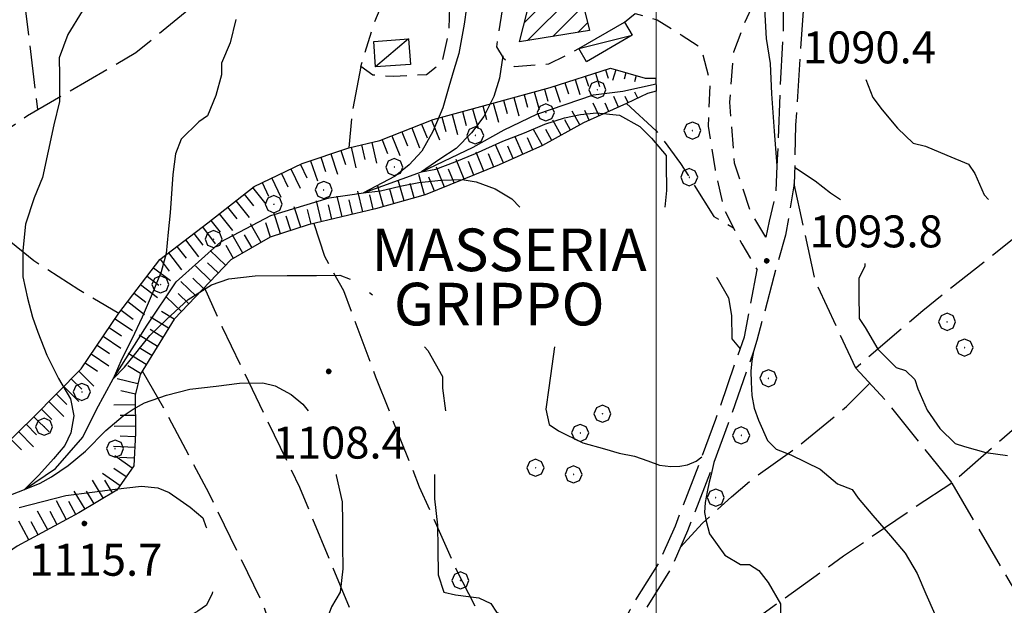
# Model space of a CAD drawing. Extents: x 2579649 to 2584473, y 4499563 to 4503021.
# Drawn here: x 2581351 to 2581582, y 4501501 to 4501638 of the extents above; entities that cross this region are included whole.
import ezdxf

# ---------------------------------------------------------------- set-up
doc = ezdxf.new("R2010")
doc.units = 0
doc.header["$LTSCALE"] = 5
doc.header["$MEASUREMENT"] = 0
for name, pattern in [('102', [2.5, 2, -0.5]), ('107', [1.5, 1, -0.5]), ('701', [2.5, 2, -0.5]), ('LSCA1', [1, -0.5, -0.5])]:
    doc.linetypes.add(name, pattern=pattern)
for name, color, linetype in [('10200000', 1, '102'), ('10700000', 1, '107'), ('10900000', 2, 'Continuous'), ('20100000', 2, 'Continuous'), ('20700000', 2, 'Continuous'), ('30200000', 1, 'Continuous'), ('60100000', 1, 'LSCA1'), ('70100000', 1, '701'), ('70400000', 1, 'Continuous'), ('80100000', 2, 'Continuous'), ('80200000', 1, 'Continuous'), ('80400000', 1, 'Continuous'), ('91600000', 1, 'Continuous'), ('A0060000', 2, 'Continuous'), ('A0140000', 2, 'Continuous'), ('C2010000', 1, 'Continuous'), ('PARAMETR', 1, 'Continuous')]:
    doc.layers.add(name, color=color, linetype=linetype)
doc.styles.get("Standard").update_dxf_attribs({"font": 'romans.shx'})

# ---------------------------------------------------------------- blocks, each defined once
blk = doc.blocks.new('CERCHIO5')
at = {"linetype": 'Continuous'}
for p, q in [((-0.196, 0.064), (-0.206, 0.001)), ((-0.206, 0.001), (-0.196, -0.062)), ((-0.003, -0.202), (-0.206, 0.001)), ((-0.206, 0.001), (-0.003, 0.001)), ((-0.196, -0.062), (0.022, 0.2)), ((-0.168, 0.12), (-0.196, 0.064)), ((0.162, -0.118), (-0.196, 0.064)), ((-0.196, 0.064), (0.19, -0.062)), ((-0.183, 0.032), (-0.184, 0.013)), ((-0.184, 0.013), (-0.184, -0.047)), ((-0.18, 0.058), (-0.183, 0.032)), ((-0.167, 0.093), (-0.182, 0.091)), ((-0.182, 0.091), (-0.092, 0.063)), ((-0.152, 0.092), (-0.18, 0.058)), ((-0.158, 0.051), (-0.172, 0.001)), ((-0.172, 0.001), (-0.165, -0.077)), ((-0.168, -0.118), (0.094, 0.177)), ((-0.123, 0.166), (-0.168, 0.12)), ((0.19, -0.062), (-0.168, 0.12)), ((-0.168, 0.12), (0, 0)), ((0, 0), (-0.168, -0.118)), ((-0.152, 0.092), (-0.167, 0.093)), ((-0.166, 0.023), (-0.083, 0.112)), ((-0.122, -0.02), (-0.166, 0.023)), ((-0.072, 0.156), (-0.158, 0.051)), ((-0.138, 0.053), (-0.158, -0.016)), ((-0.142, 0.108), (-0.152, 0.092)), ((-0.126, 0.022), (-0.152, 0.092)), ((-0.127, 0.089), (-0.145, 0)), ((-0.145, 0), (-0.12, -0.069)), ((-0.092, 0.063), (-0.144, 0.144)), ((-0.144, 0.144), (-0.002, 0.069)), ((-0.105, 0.116), (-0.142, 0.108)), ((-0.076, 0.082), (-0.138, 0.053)), ((-0.072, 0.156), (-0.127, 0.089)), ((-0.127, 0.089), (-0.123, 0.112)), ((-0.11, -0.009), (-0.127, 0.089)), ((-0.091, -0.032), (-0.126, 0.022)), ((-0.066, 0.194), (-0.123, 0.166)), ((0.06, 0.194), (-0.123, -0.164)), ((-0.123, -0.164), (-0.066, 0.194)), ((-0.003, -0.202), (-0.123, 0.166)), ((-0.123, 0.166), (0.162, -0.118)), ((-0.123, 0.112), (-0.114, 0.138)), ((-0.084, 0.048), (-0.122, -0.02)), ((-0.114, 0.138), (-0.098, 0.178)), ((-0.072, 0.156), (-0.105, 0.116)), ((-0.098, 0.178), (-0.082, 0.172)), ((-0.022, 0.154), (-0.084, 0.048)), ((-0.083, 0.112), (0.009, 0.101)), ((-0.082, 0.172), (-0.032, 0.175)), ((-0.05, 0.134), (-0.076, 0.082)), ((0.022, 0.2), (-0.072, 0.156)), ((-0.032, 0.175), (-0.072, 0.156)), ((-0.003, 0.152), (-0.072, 0.156)), ((-0.051, 0.061), (-0.07, -0.008)), ((-0.068, -0.179), (0.035, 0.008)), ((-0.003, 0.204), (-0.066, 0.194)), ((-0.066, 0.194), (0.116, -0.164)), ((0.012, 0.149), (-0.051, 0.112)), ((-0.051, 0.112), (-0.051, 0.061)), ((-0.016, 0.097), (-0.051, 0.061)), ((-0.051, 0.061), (-0.016, 0.097)), ((-0.04, 0.124), (-0.05, 0.134)), ((-0.032, 0.175), (-0.04, 0.124)), ((0.01, 0.186), (-0.032, 0.175)), ((0, 0.174), (-0.032, 0.175)), ((-0.032, 0.175), (0.012, 0.149)), ((0.006, 0.054), (-0.026, -0.018)), ((0.061, 0.125), (-0.022, 0.154)), ((-0.016, 0.097), (0.034, 0.11)), ((0.065, 0.085), (-0.016, 0.097)), ((-0.003, 0.001), (-0.003, 0.204)), ((0.06, 0.194), (-0.003, 0.204)), ((-0.003, 0.001), (0.06, 0.194)), ((0.116, 0.166), (-0.003, -0.202)), ((0.058, 0.137), (-0.003, 0.152)), ((-0.003, 0.001), (0.197, 0.001)), ((-0.003, 0.001), (-0.003, -0.202)), ((-0.002, 0.069), (0.042, 0.197)), ((0.042, 0.16), (0, 0.174)), ((0.072, 0.053), (0.002, -0.036)), ((0.067, 0.043), (0.006, 0.054)), ((0.009, 0.101), (0.072, 0.053)), ((0.034, 0.11), (0.01, 0.186)), ((0.026, -0.083), (0.079, 0.072)), ((0.147, 0.135), (0.033, 0.066)), ((0.033, 0.066), (0.19, 0.064)), ((0.034, 0.11), (0.093, 0.094)), ((0.074, -0.087), (0.034, 0.11)), ((0.035, 0.008), (0.147, 0.135)), ((0.094, 0.177), (0.038, -0.196)), ((0.042, 0.197), (0.067, 0.101)), ((0.107, 0.137), (0.042, 0.16)), ((0.051, -0.062), (0.106, 0.031)), ((0.118, 0.117), (0.058, 0.137)), ((0.116, 0.166), (0.06, 0.194)), ((0.06, -0.192), (0.116, 0.166)), ((0.162, 0.12), (0.06, -0.192)), ((0.079, 0.072), (0.061, 0.125)), ((0.119, 0.036), (0.065, 0.085)), ((0.065, -0.017), (0.067, 0.043)), ((0.067, 0.101), (0.08, 0.184)), ((0.08, 0.184), (0.195, -0.034)), ((0.093, 0.094), (0.124, 0.053)), ((0.14, 0.07), (0.097, -0.076)), ((0.106, 0.031), (0.14, 0.105)), ((0.158, 0.109), (0.107, 0.137)), ((0.162, 0.12), (0.116, 0.166)), ((0.116, -0.164), (0.162, 0.12)), ((0.116, -0.06), (0.119, 0.036)), ((0.156, 0.064), (0.118, 0.117)), ((0.124, 0.053), (0.124, 0.053)), ((0.124, 0.053), (0.128, -0.03)), ((0.131, -0.07), (0.156, 0.001)), ((0.14, 0.105), (0.14, 0.07)), ((0.162, 0.044), (0.156, 0.064)), ((0.156, 0.001), (0.162, 0.044)), ((0.174, 0.064), (0.158, 0.109)), ((0.19, 0.064), (0.162, 0.12)), ((0.19, 0.064), (0.173, -0.096)), ((0.182, -0.008), (0.174, 0.064)), ((0.2, 0.001), (0.19, 0.064)), ((0.19, -0.062), (0.2, 0.001)), ((-0.196, -0.062), (-0.168, -0.118)), ((0.173, -0.096), (-0.196, -0.062)), ((-0.184, -0.047), (-0.165, -0.099)), ((-0.168, -0.118), (-0.123, -0.164)), ((-0.165, -0.077), (-0.13, -0.127)), ((-0.165, -0.099), (-0.12, -0.15)), ((-0.158, -0.016), (-0.117, -0.042)), ((-0.15, -0.04), (-0.156, -0.11)), ((-0.156, -0.11), (-0.106, -0.134)), ((-0.122, -0.02), (-0.15, -0.04)), ((-0.13, -0.127), (-0.06, -0.146)), ((-0.125, -0.057), (-0.108, -0.025)), ((-0.101, -0.082), (-0.125, -0.057)), ((-0.123, -0.164), (-0.066, -0.192)), ((-0.108, -0.025), (-0.122, -0.02)), ((-0.12, -0.069), (-0.087, -0.093)), ((-0.12, -0.15), (-0.06, -0.163)), ((-0.117, -0.042), (-0.078, -0.017)), ((-0.101, -0.082), (-0.11, -0.009)), ((-0.106, -0.134), (-0.093, -0.156)), ((-0.003, -0.094), (-0.101, -0.082)), ((-0.083, -0.14), (-0.101, -0.082)), ((-0.064, -0.045), (-0.097, -0.097)), ((-0.097, -0.097), (0.026, -0.134)), ((-0.093, -0.156), (-0.091, -0.18)), ((-0.054, -0.075), (-0.091, -0.032)), ((-0.091, -0.18), (-0.054, -0.075)), ((-0.087, -0.093), (-0.028, -0.126)), ((-0.034, -0.151), (-0.083, -0.14)), ((-0.07, -0.008), (-0.042, -0.049)), ((0.038, -0.196), (-0.068, -0.179)), ((-0.066, -0.192), (-0.003, -0.202)), ((0.097, -0.076), (-0.064, -0.045)), ((-0.06, -0.146), (0.011, -0.159)), ((-0.06, -0.163), (-0.032, -0.185)), ((0.002, -0.036), (-0.054, -0.075)), ((0.051, -0.062), (-0.054, -0.075)), ((-0.054, -0.075), (0.051, -0.062)), ((-0.054, -0.075), (-0.049, -0.182)), ((-0.049, -0.182), (0.026, -0.083)), ((-0.042, -0.049), (0.014, -0.064)), ((0.048, -0.128), (-0.034, -0.151)), ((-0.032, -0.185), (0.04, -0.182)), ((-0.028, -0.126), (0.048, -0.128)), ((-0.026, -0.018), (0.022, -0.048)), ((0.136, -0.106), (-0.003, -0.094)), ((-0.003, -0.202), (0.06, -0.192)), ((0.011, -0.159), (0.044, -0.153)), ((0.014, -0.064), (0.048, -0.061)), ((0.022, -0.048), (0.075, -0.075)), ((0.026, -0.134), (0.074, -0.087)), ((0.128, -0.03), (0.035, -0.054)), ((0.035, -0.054), (0.048, -0.128)), ((0.04, -0.182), (0.062, -0.176)), ((0.044, -0.153), (0.098, -0.127)), ((0.048, -0.061), (0.065, -0.017)), ((0.048, -0.128), (0.107, -0.112)), ((0.128, -0.03), (0.051, -0.062)), ((0.06, -0.192), (0.116, -0.164)), ((0.062, -0.176), (0.095, -0.16)), ((0.075, -0.075), (0.152, -0.078)), ((0.095, -0.16), (0.119, -0.147)), ((0.098, -0.127), (0.131, -0.07)), ((0.107, -0.112), (0.116, -0.06)), ((0.116, -0.164), (0.162, -0.118)), ((0.119, -0.147), (0.136, -0.106)), ((0.195, -0.034), (0.128, -0.03)), ((0.152, -0.078), (0.175, -0.074)), ((0.162, -0.118), (0.19, -0.062)), ((0.175, -0.074), (0.182, -0.008))]:
    blk.add_line(p, q, dxfattribs=at)
blk = doc.blocks.new('CAMP_64F504B0')
at = {"layer": 'C2010000', "linetype": 'Continuous'}
for p, q in [((2581469.068, 4501637.407), (2581477.715, 4501646.054)), ((2581469.858, 4501633.247), (2581481.993, 4501645.382)), ((2581470.774, 4501644.063), (2581471.152, 4501644.441)), ((2581475.749, 4501634.188), (2581482.967, 4501641.407)), ((2581481.64, 4501635.129), (2581483.942, 4501637.431))]:
    blk.add_line(p, q, dxfattribs=at)
blk = doc.blocks.new('CERCHIO1')
at = {"linetype": 'Continuous'}
for p, q in [((-0.28, 0.28), (-0.397, -0.002)), ((0.003, 0.398), (-0.28, 0.28)), ((0, 0), (-0.002, -0.003)), ((0.002, 0.002), (0, 0)), ((0.005, 0.003), (0.002, 0.002)), ((0.286, 0.28), (0.003, 0.398)), ((0.009, 0.003), (0.005, 0.003)), ((0.011, 0.001), (0.009, 0.003)), ((0.013, -0.001), (0.011, 0.001)), ((0.403, -0.002), (0.286, 0.28)), ((-0.397, -0.002), (-0.28, -0.285)), ((-0.28, -0.285), (0.003, -0.402)), ((-0.002, -0.003), (-0.002, -0.006)), ((-0.002, -0.006), (0, -0.009)), ((0, -0.009), (0.002, -0.011)), ((0.002, -0.011), (0.005, -0.013)), ((0.003, -0.402), (0.286, -0.285)), ((0.005, -0.013), (0.009, -0.012)), ((0.009, -0.012), (0.011, -0.011)), ((0.011, -0.011), (0.013, -0.008)), ((0.014, -0.005), (0.013, -0.001)), ((0.013, -0.008), (0.014, -0.005)), ((0.286, -0.285), (0.403, -0.002))]:
    blk.add_line(p, q, dxfattribs=at)
blk = doc.blocks.new('BA1CORT')
at = {"linetype": 'Continuous'}
blk.add_line((0, 0), (0.7, 0), dxfattribs=at)
blk = doc.blocks.new('BA1LUNG')
at = {"linetype": 'Continuous'}
blk.add_line((0, 0), (1, 0), dxfattribs=at)

msp = doc.modelspace()

# ---------------------------------------------------------------- linework, layer by layer
at = {"layer": '10200000', "linetype": '102', "flags": 128}
for points in [[(2581538.25, 4501654.47), (2581533.8, 4501651.7), (2581531.39, 4501648.44), (2581529.82, 4501641.54), (2581529.86, 4501636.28), (2581529.15, 4501622.91), (2581528.38, 4501603.86), (2581528.12, 4501597.38), (2581526.54, 4501590.89), (2581525.73, 4501587.11)], [(2581534.57, 4501641.33), (2581532.75, 4501613.37), (2581532.44, 4501599.6), (2581530.39, 4501587.59), (2581527.63, 4501577.85), (2581523.69, 4501562.84), (2581522.85, 4501560.23), (2581516.94, 4501543.35), (2581513.37, 4501533.6), (2581507.4, 4501518.17), (2581503.42, 4501509.23), (2581496.61, 4501498.24), (2581491.64, 4501487.89), (2581490.23, 4501484.83), (2581486.65, 4501475.49), (2581483.48, 4501465.75), (2581481.13, 4501453.99), (2581479.64, 4501436.56), (2581476.59, 4501409), (2581475.71, 4501403.2), (2581472.72, 4501384.67), (2581469.99, 4501369.67), (2581467.6, 4501364.38), (2581463.99, 4501359.9), (2581459.16, 4501355.41), (2581453.12, 4501350.91), (2581446.25, 4501348.43), (2581440.59, 4501347.18), (2581432.89, 4501347.12), (2581426.8, 4501349.1), (2581417.87, 4501352.28), (2581409.33, 4501357.08), (2581400.4, 4501360.26), (2581394.31, 4501362.64), (2581375.71, 4501358.05), (2581359.94, 4501354.7), (2581352.26, 4501352.62), (2581343.78, 4501348.1), (2581336.52, 4501344), (2581327.63, 4501341.1), (2581318.75, 4501337.8), (2581310.26, 4501335.31), (2581302.17, 4501334.44), (2581294.48, 4501333.57), (2581283.54, 4501333.09), (2581268.56, 4501333.39), (2581256.01, 4501332.08), (2581248.31, 4501332.43), (2581243.83, 4501332.03), (2581239.81, 4501331.56), (2581234.97, 4501329.91), (2581231.75, 4501327.05), (2581226.52, 4501322.15), (2581222.5, 4501316.86), (2581217.7, 4501309.13), (2581212.49, 4501301.4), (2581207.27, 4501295.28), (2581204.06, 4501291.61), (2581199.22, 4501288.34), (2581193.97, 4501285.87), (2581190.34, 4501284.23), (2581184.27, 4501283.37), (2581177, 4501280.89), (2581168.51, 4501277.99), (2581163.26, 4501276.34), (2581158.02, 4501273.06), (2581152.38, 4501268.97), (2581149.57, 4501265.3), (2581147.98, 4501261.24), (2581146.38, 4501257.99), (2581142.35, 4501254.72), (2581135.12, 4501246.97), (2581133.62, 4501245.26), (2581131.1, 4501242.49), (2581127.1, 4501235.17), (2581125.1, 4501232.32), (2581120.68, 4501227.02), (2581117.48, 4501224.86), (2581115.84, 4501223.75), (2581106.15, 4501219.63), (2581096.47, 4501214.7), (2581083.15, 4501207.72), (2581070.65, 4501200.34), (2581059.75, 4501195.4), (2581049.23, 4501193.71), (2581035.49, 4501189.96), (2581020.94, 4501186.21), (2581014.11, 4501184.54), (2581003.15, 4501182.03), (2580989.19, 4501178.52)], [(2580986.8, 4501181.54), (2581002.46, 4501185.04), (2581016.15, 4501188.12), (2581020.2, 4501189.21), (2581034.7, 4501192.94), (2581042.02, 4501194.91), (2581048.58, 4501196.73), (2581058.85, 4501198.38), (2581069.23, 4501203.08), (2581081.65, 4501210.42), (2581095.05, 4501217.44), (2581104.85, 4501222.43), (2581114.36, 4501226.47), (2581118.59, 4501229.33), (2581122.65, 4501234.2), (2581124.48, 4501236.8), (2581128.56, 4501244.28), (2581132.84, 4501249.06), (2581140.24, 4501256.98), (2581143.91, 4501259.96), (2581145.15, 4501262.49), (2581146.85, 4501266.83), (2581150.2, 4501271.2), (2581156.29, 4501275.62), (2581161.96, 4501279.16), (2581167.55, 4501280.92), (2581176.03, 4501283.82), (2581183.55, 4501286.39), (2581189.47, 4501287.22), (2581192.68, 4501288.67), (2581197.69, 4501291.03), (2581202, 4501293.95), (2581204.94, 4501297.3), (2581210.03, 4501303.26), (2581214.52, 4501309.84), (2581215.11, 4501310.8), (2581219.96, 4501318.61), (2581224.22, 4501324.22), (2581229.67, 4501329.33), (2581233.38, 4501332.63), (2581239.15, 4501334.59), (2581248.23, 4501335.52), (2581255.92, 4501335.18), (2581268.43, 4501336.48), (2581283.51, 4501336.18), (2581294.24, 4501336.65), (2581296.71, 4501336.8), (2581301.83, 4501337.51), (2581309.66, 4501338.35), (2581317.77, 4501340.73), (2581326.62, 4501344.02), (2581335.27, 4501346.84), (2581342.3, 4501350.81), (2581351.11, 4501355.51), (2581359.21, 4501357.7), (2581371.22, 4501360.11), (2581375.02, 4501361.06), (2581395.32, 4501366.69), (2581403.09, 4501364.37), (2581407.81, 4501361.6), (2581410.61, 4501359.9), (2581419.55, 4501355.91), (2581427.79, 4501352.43), (2581432.96, 4501351.42), (2581441.44, 4501351.89), (2581447.4, 4501352.63), (2581452.85, 4501354.88), (2581457.18, 4501357.79), (2581461.72, 4501362.01), (2581462.27, 4501362.62), (2581464.95, 4501366.01), (2581467.02, 4501370.59), (2581469.68, 4501385.19), (2581473.54, 4501409.41), (2581476.57, 4501436.86), (2581478.07, 4501454.42), (2581480.49, 4501466.53), (2581483.74, 4501476.52), (2581487.39, 4501486.05), (2581493.9, 4501499.72), (2581500.68, 4501510.68), (2581504.55, 4501519.35), (2581510.48, 4501534.69), (2581510.74, 4501535.52), (2581514.04, 4501544.38), (2581520.73, 4501563.73), (2581523.74, 4501579.41)]]:
    msp.add_lwpolyline(points, dxfattribs=at)
at = {"layer": '10700000', "linetype": '107', "flags": 128}
for points in [[(2581489.67, 4501707.76), (2581475.47, 4501711.3), (2581466.14, 4501712.85), (2581461.69, 4501712.82), (2581457.66, 4501710.36), (2581454.45, 4501705.07), (2581451.29, 4501694.52), (2581449.33, 4501685.19), (2581446.24, 4501664.92), (2581447.92, 4501656.02), (2581451.65, 4501644.3), (2581451.31, 4501634.99), (2581449.74, 4501628.09), (2581446.12, 4501625.23), (2581438.42, 4501624.77), (2581433.56, 4501625.14), (2581430.71, 4501627.14), (2581433.88, 4501637.29), (2581435.87, 4501642.16), (2581439.84, 4501653.53), (2581442.98, 4501667.33), (2581446.91, 4501684.37), (2581447.68, 4501688.83), (2581446.86, 4501690.84), (2581444.84, 4501690.43), (2581439.18, 4501689.17), (2581431.49, 4501688.3), (2581423.79, 4501688.25), (2581412.05, 4501687.36), (2581405.18, 4501686.5), (2581399.1, 4501686.05), (2581393.84, 4501686.41), (2581388.16, 4501687.18), (2581380.05, 4501689.15), (2581373.55, 4501690.72), (2581369.5, 4501690.69), (2581363.84, 4501689.84), (2581357.37, 4501687.77), (2581348.09, 4501684.06), (2581344.86, 4501682.01), (2581341.07, 4501681.89)], [(2581485.65, 4501696.46), (2581479.01, 4501694.88), (2581472.35, 4501692.25), (2581469.83, 4501686.09), (2581468.37, 4501675.84), (2581469.42, 4501672.77), (2581470.46, 4501669.71), (2581467.49, 4501655.35), (2581464.5, 4501644.06), (2581462.54, 4501631.76), (2581464.1, 4501629.21), (2581466.67, 4501627.18), (2581474.86, 4501627.75), (2581481.89, 4501631.34)], [(2581525.73, 4501587.11), (2581522.1, 4501593.22), (2581518.44, 4501604.46), (2581517.31, 4501618.79), (2581518.25, 4501630.57), (2581520.76, 4501637.25), (2581524.79, 4501645.98), (2581530.39, 4501651.65), (2581533.93, 4501656.8), (2581534.41, 4501661.92), (2581536.4, 4501670.13), (2581538.9, 4501678.34), (2581541.43, 4501681.94), (2581541.96, 4501680.41), (2581540.66, 4501675.48)], [(2581492.6, 4501637.56), (2581495.14, 4501639.62), (2581500.27, 4501638.12), (2581505.93, 4501634.58), (2581510.56, 4501631.54), (2581512.67, 4501623.37), (2581512.23, 4501613.12), (2581513.84, 4501602.89), (2581515.95, 4501593.69), (2581520.11, 4501585.53), (2581523.74, 4501579.41)]]:
    msp.add_lwpolyline(points, dxfattribs=at)
at = {"layer": '10900000', "linetype": 'Continuous', "flags": 128}
msp.add_lwpolyline([(2581497.43, 4501624.38), (2581499.99, 4501624.4), (2581500.01, 4501621.33), (2581497.97, 4501620.8)], dxfattribs=at)
at = {"layer": '20100000', "linetype": 'Continuous', "flags": 128}
msp.add_lwpolyline([(2581470.85, 4501644.37), (2581481.59, 4501647.01), (2581484.4, 4501635.57), (2581467.92, 4501632.94)], close=True, dxfattribs=at)
at = {"layer": '20700000', "linetype": 'Continuous', "flags": 128}
for points in [[(2581481.89, 4501631.34), (2581492.6, 4501637.56), (2581494.38, 4501634.48), (2581483.68, 4501628.26)], [(2581442.35, 4501627.63), (2581434.17, 4501627.06), (2581433.75, 4501633.04), (2581441.94, 4501633.61)]]:
    msp.add_lwpolyline(points, close=True, dxfattribs=at)
at = {"layer": '30200000', "linetype": 'Continuous', "flags": 128}
msp.add_lwpolyline([(2581340.67, 4501523.6), (2581351.79, 4501527.88), (2581359.05, 4501532.79), (2581365.48, 4501540.13), (2581368.67, 4501546.63), (2581372.58, 4501553.86), (2581380.59, 4501566.47), (2581387.4, 4501576.64), (2581397.87, 4501586.03), (2581409.57, 4501592.19), (2581423.31, 4501596.34), (2581431.32, 4501597.52), (2581444.97, 4501602.42), (2581457.08, 4501608.18), (2581464.34, 4501612.28), (2581472.01, 4501615.98), (2581485.34, 4501620.53), (2581492.22, 4501621.39), (2581500, 4501623.07)], dxfattribs=at)
at = {"layer": '60100000', "linetype": 'LSCA1', "flags": 128}
for points in [[(2581236.02, 4501479.94), (2581239.62, 4501486.04), (2581244.05, 4501490.53), (2581257.37, 4501496.7), (2581265.04, 4501499.19), (2581275.14, 4501502.91), (2581284.02, 4501507.83), (2581293.3, 4501511.95), (2581300.57, 4501515.24), (2581315.94, 4501518.59), (2581331.27, 4501527.2), (2581343.77, 4501534.99), (2581353.82, 4501544.78), (2581365.08, 4501556.2), (2581373.9, 4501569.23), (2581383.52, 4501581.85), (2581394.8, 4501590.44), (2581405.68, 4501599.02), (2581416.98, 4501604.37), (2581427.89, 4501608.09), (2581435.17, 4501609.76), (2581447.69, 4501614.71), (2581461.43, 4501618.46), (2581475.17, 4501622.2), (2581489.32, 4501626.76), (2581497.43, 4501624.38)], [(2581497.97, 4501620.8), (2581493.09, 4501618.47), (2581483, 4501613.94), (2581473.32, 4501608.61), (2581463.22, 4501604.08), (2581445.86, 4501597.07), (2581434.14, 4501593.75), (2581418.37, 4501589.99), (2581409.48, 4501587.09), (2581400.2, 4501581.76), (2581386.94, 4501567.89), (2581378.93, 4501554.88), (2581377.75, 4501550.01), (2581377.81, 4501541.1), (2581377.46, 4501533.4), (2581373.45, 4501527.7), (2581364.58, 4501522.37), (2581350.06, 4501514.57), (2581338.77, 4501506.8), (2581330.66, 4501508.36), (2581318.53, 4501505.84), (2581303.58, 4501500.47), (2581291.47, 4501495.12), (2581278.97, 4501487.74), (2581258.37, 4501479.49), (2581248.7, 4501472.94), (2581241.44, 4501468.84), (2581234.15, 4501467.97)]]:
    msp.add_lwpolyline(points, dxfattribs=at)
at = {"layer": '70100000', "linetype": '701', "flags": 128}
for points in [[(2581331.14, 4501600.91), (2581352.5, 4501615.65), (2581377.91, 4501630.41), (2581392.41, 4501642.26), (2581404.1, 4501650.04), (2581418.99, 4501662.7), (2581429.05, 4501672.09), (2581439.1, 4501682.29), (2581443.78, 4501690.19)], [(2581336.43, 4501678.27), (2581336.87, 4501673.41), (2581340.55, 4501668.17), (2581345.88, 4501658.89), (2581351.66, 4501643.54), (2581354.87, 4501617.02)], [(2581633.88, 4501629.89), (2581626.64, 4501622.96), (2581615.38, 4501611.53), (2581602.09, 4501600.5), (2581584.77, 4501587.42), (2581562.62, 4501569.84), (2581546.92, 4501556.37), (2581537.46, 4501576.55), (2581532.44, 4501599.6)], [(2581430.71, 4501627.14), (2581428.76, 4501617), (2581427.89, 4501608.09)], [(2581493.09, 4501618.47), (2581500.05, 4501612.07), (2581505.77, 4501604.41), (2581513.56, 4501591.91), (2581518.2, 4501589.28)], [(2581546.92, 4501556.37), (2581554.27, 4501548.32), (2581569.39, 4501529.39), (2581587.1, 4501544.91), (2581608.85, 4501562.48), (2581627.75, 4501581.25), (2581649.1, 4501597.6), (2581654.33, 4501602.5), (2581658.74, 4501609.01), (2581663.91, 4501617.34)], [(2581248.23, 4501335.52), (2581236.19, 4501356.11), (2581225.53, 4501373.86), (2581213.25, 4501392.8), (2581207.54, 4501397.62), (2581202.22, 4501406.09), (2581191.43, 4501431.73), (2581188.07, 4501447.9), (2581201.02, 4501449.62), (2581210.32, 4501451.71), (2581220.41, 4501455.83), (2581227.27, 4501460.33), (2581231.29, 4501464.41), (2581234.15, 4501467.97), (2581236.02, 4501479.94), (2581237.58, 4501488.46), (2581237.14, 4501493.72), (2581235.89, 4501498.57), (2581232.59, 4501506.25), (2581224.39, 4501520.36), (2581212.55, 4501534.45), (2581225.06, 4501540.21), (2581239.18, 4501547.2), (2581254.52, 4501555), (2581270.65, 4501564.03), (2581294.85, 4501578.38), (2581322.68, 4501595.18), (2581331.14, 4501600.91), (2581342.96, 4501590.47), (2581353.96, 4501581.64), (2581364.54, 4501574.83), (2581373.9, 4501569.23)], [(2581419.7, 4501590.31), (2581422.18, 4501582.63), (2581426.69, 4501574.56), (2581434.13, 4501554.36), (2581444.44, 4501528.52), (2581453.08, 4501509.14), (2581464.99, 4501486.14), (2581472.85, 4501464.32), (2581477.16, 4501443.73)], [(2581463.34, 4501420.12), (2581443.15, 4501467.77), (2581429.58, 4501496.43), (2581416.39, 4501528.33), (2581398.3, 4501565.87), (2581394.03, 4501575.3)], [(2581379.44, 4501555.7), (2581385.18, 4501545.62), (2581395.03, 4501527.06), (2581407.78, 4501500.82), (2581414.81, 4501479.81), (2581420.2, 4501463.24), (2581429.27, 4501441.03), (2581441.75, 4501410.6)], [(2581505.67, 4501514.29), (2581510.9, 4501520), (2581517.74, 4501526.13), (2581522.97, 4501530.62), (2581533.85, 4501538.39), (2581544.72, 4501547.38), (2581550.16, 4501552.83)], [(2581569.39, 4501529.39), (2581558.91, 4501522.43), (2581544, 4501512.2), (2581523.45, 4501497.47), (2581517.02, 4501491.35), (2581495.26, 4501475.8), (2581484.16, 4501467.83)], [(2581569.39, 4501529.39), (2581583.34, 4501505.6), (2581596.44, 4501485.44), (2581608.76, 4501461.23), (2581615.97, 4501448.27)]]:
    msp.add_lwpolyline(points, dxfattribs=at)
at = {"layer": '80100000', "linetype": 'Continuous', "flags": 128}
for points in [[(2581451.01, 4501693.2), (2581455.52, 4501666.43), (2581456.31, 4501656.12), (2581456.04, 4501645.02), (2581455.01, 4501637.09), (2581453.69, 4501630.21), (2581452.57, 4501626.4), (2581451.41, 4501622.41), (2581449.94, 4501617.41), (2581447.65, 4501611.91), (2581445.02, 4501607.26), (2581442.08, 4501604.09), (2581438.8, 4501601.44), (2581435.68, 4501599.77), (2581431.32, 4501597.52), (2581435.34, 4501597.95), (2581439.94, 4501599.1), (2581444.37, 4501599.95), (2581449.61, 4501600.44), (2581454.54, 4501600.6), (2581457.82, 4501600.1), (2581462.24, 4501598.44), (2581466.18, 4501596.1), (2581468.07, 4501594.12)], [(2581476.16, 4501561.39), (2581475.53, 4501556.79), (2581474.85, 4501551.75), (2581474.16, 4501546.7), (2581474.91, 4501543.11), (2581477.08, 4501541.68), (2581482.86, 4501538.84), (2581487.91, 4501537.44), (2581491.34, 4501536.39), (2581494.92, 4501535.7), (2581498.07, 4501534.64), (2581500.79, 4501533.62), (2581503.5, 4501533.25), (2581505.56, 4501533.38), (2581507.41, 4501533.7), (2581509.38, 4501534.51), (2581510.74, 4501535.52)], [(2581513.59, 4501534.22), (2581512.91, 4501531.38), (2581512.46, 4501529.62), (2581511.97, 4501527.3), (2581511.54, 4501524.8), (2581511.41, 4501522.48), (2581511.79, 4501520.47), (2581512.53, 4501517.46), (2581516.17, 4501512.44), (2581519.79, 4501510.31), (2581521.95, 4501510.32), (2581524.12, 4501508.9), (2581526.3, 4501506.03), (2581529.21, 4501501.02), (2581529.23, 4501498.86)]]:
    msp.add_lwpolyline(points, dxfattribs=at)
at = {"layer": '80200000', "linetype": 'Continuous', "flags": 128}
for points in [[(2581525.17, 4501646.37), (2581525.81, 4501633.71), (2581526.77, 4501627.88), (2581527.09, 4501620.73), (2581527.73, 4501611.96), (2581528.38, 4501603.86)], [(2581365.35, 4501640.16), (2581361.97, 4501634.66), (2581359.96, 4501629.17), (2581359.99, 4501625.07), (2581360.03, 4501618.91), (2581358.7, 4501613.43), (2581357.38, 4501607.27), (2581356.06, 4501601.1), (2581354.04, 4501596.3), (2581352.03, 4501590.13), (2581351.39, 4501583.97), (2581351.43, 4501577.81), (2581352.53, 4501572.81), (2581353.69, 4501568.33), (2581354.95, 4501564.84), (2581357.04, 4501559.38), (2581359.81, 4501553.93), (2581362.58, 4501549.16), (2581363.36, 4501545.2), (2581362.7, 4501541.2), (2581361.29, 4501538.21), (2581358.6, 4501535.05), (2581355.16, 4501531.22), (2581351.79, 4501527.88), (2581355.49, 4501529.39), (2581358.11, 4501530.89), (2581362.06, 4501533.55), (2581366.09, 4501536.88), (2581370.85, 4501541.7), (2581374.93, 4501545.15), (2581377.31, 4501546.7), (2581379.92, 4501548.19), (2581385.15, 4501550.01), (2581390.61, 4501551.42), (2581396.76, 4501552.14), (2581402.23, 4501552.87), (2581407.7, 4501552.91), (2581410.59, 4501552.19), (2581414.37, 4501550.19), (2581417.15, 4501547.87), (2581418.36, 4501546.38)], [(2581401.39, 4501638.2), (2581400.06, 4501632.72), (2581398.04, 4501627.91), (2581398.06, 4501625.18), (2581396.73, 4501620.38), (2581394.71, 4501615.58), (2581392.67, 4501614.19), (2581388.59, 4501610.06), (2581387.25, 4501606.63), (2581386.6, 4501601.84), (2581385.99, 4501592.79), (2581385.5, 4501588.29), (2581385.01, 4501583.3), (2581383.87, 4501578.98), (2581381.73, 4501573.81), (2581379.43, 4501568.33), (2581376.97, 4501563.16), (2581374.67, 4501558.52), (2581372.58, 4501553.86), (2581375.3, 4501556.61), (2581377.62, 4501559.51), (2581381.23, 4501564), (2581385.01, 4501567.66), (2581390.23, 4501572.45), (2581395.68, 4501575.91), (2581399.77, 4501577.31), (2581405.92, 4501578.04), (2581413.45, 4501578.09), (2581420.29, 4501578.14), (2581425.76, 4501578.18), (2581428.2, 4501577.23)], [(2581464.06, 4501629.62), (2581463.23, 4501624.4), (2581461.91, 4501620.07), (2581459.62, 4501615.41), (2581456.66, 4501611.59), (2581453.06, 4501607.92), (2581449.29, 4501605.43), (2581444.97, 4501602.42), (2581448.3, 4501603.09), (2581452.89, 4501604.77), (2581457.65, 4501606.77), (2581464.04, 4501609.59), (2581469.12, 4501611.59), (2581473.88, 4501613.59), (2581478.48, 4501615.08), (2581482.25, 4501615.91), (2581486.02, 4501616.24), (2581491.39, 4501615.75), (2581496.19, 4501613.05), (2581498.95, 4501610.34), (2581502.4, 4501606.26), (2581502.41, 4501604.2), (2581502.46, 4501598.05), (2581502.06, 4501594.12)], [(2581549.26, 4501624.12), (2581550.89, 4501619.87), (2581553.07, 4501617.01), (2581556.7, 4501612.71), (2581560.32, 4501609.14), (2581563.21, 4501608.44), (2581568.26, 4501606.31), (2581573.32, 4501604.19), (2581574.78, 4501602.04), (2581576.97, 4501597.02), (2581578.05, 4501595.95)], [(2581532.52, 4501603.55), (2581537.35, 4501600.33), (2581540.97, 4501597.48), (2581543.3, 4501595.95)], [(2581549, 4501580.95), (2581549.01, 4501580.26), (2581547.59, 4501577.36), (2581547.62, 4501573.76), (2581547.66, 4501568.01), (2581549.11, 4501565.86), (2581552.03, 4501560.84), (2581556.38, 4501556.55), (2581558.55, 4501555.84), (2581560.72, 4501553.7), (2581561.46, 4501551.54), (2581563.65, 4501546.52), (2581566.56, 4501542.22), (2581570.19, 4501538.65), (2581572.35, 4501537.94), (2581577.41, 4501536.54), (2581582.45, 4501535.85)], [(2581514.2, 4501577.64), (2581514.23, 4501577.61), (2581517, 4501572.84), (2581517.72, 4501568.75), (2581517.75, 4501563.27), (2581519.76, 4501560.93)], [(2581432.78, 4501574.12), (2581433.48, 4501573.59)], [(2581445.69, 4501561.39), (2581446.41, 4501560.54), (2581449.87, 4501554.41), (2581449.89, 4501551.68), (2581450.59, 4501546.38)], [(2581522.85, 4501560.23), (2581522.48, 4501558.09), (2581522.23, 4501555.65), (2581522.36, 4501553.06), (2581522.48, 4501549.94), (2581523.03, 4501546.98), (2581524.05, 4501544.17), (2581526.13, 4501539.39), (2581528.2, 4501537.36), (2581531.63, 4501536.01), (2581538.5, 4501532.64), (2581542.62, 4501529.25), (2581546.05, 4501527.91), (2581547.44, 4501525.87), (2581550.89, 4501521.79), (2581555.02, 4501517.03), (2581558.47, 4501512.95), (2581561.24, 4501508.18), (2581563.33, 4501503.41), (2581565.42, 4501498.63)], [(2581424.91, 4501531.38), (2581424.96, 4501531.14), (2581426.37, 4501525), (2581426.41, 4501520.21), (2581426.44, 4501514.74), (2581426.48, 4501509.26), (2581425.84, 4501503.79), (2581423.81, 4501500.35), (2581421.8, 4501494.87), (2581419.1, 4501490.06), (2581419.11, 4501488.01), (2581417.93, 4501483.75)], [(2581447.99, 4501531.38), (2581447.99, 4501531.14), (2581448.02, 4501525.67), (2581448.75, 4501519.52), (2581448.79, 4501514.05), (2581448.84, 4501507.89), (2581450.23, 4501503.8), (2581452.97, 4501503.13), (2581458.45, 4501502.49), (2581461.2, 4501501.14), (2581462.58, 4501499.1), (2581465.33, 4501497.75), (2581472.18, 4501495.75), (2581479.03, 4501493.74), (2581482.03, 4501492.7), (2581484.55, 4501491.05), (2581488.63, 4501488.66)], [(2581350.57, 4501523.68), (2581356.03, 4501525.09), (2581361.49, 4501526.5), (2581367.64, 4501527.23), (2581373.11, 4501527.95), (2581379.26, 4501528.68), (2581383.11, 4501528.24), (2581385.72, 4501527.18), (2581388.33, 4501525.34), (2581390.67, 4501523.75), (2581393.68, 4501521.26), (2581394.38, 4501519.21), (2581394.51, 4501518.89)], [(2581395.9, 4501503.89), (2581395.86, 4501503.49), (2581394.51, 4501500.74), (2581392.47, 4501499.36), (2581387.7, 4501496.59), (2581382.93, 4501493.13), (2581380.23, 4501489.01), (2581380.24, 4501486.96), (2581380.92, 4501481.84)]]:
    msp.add_lwpolyline(points, dxfattribs=at)
at = {"layer": '91600000', "linetype": 'Continuous', "flags": 128}
for points in [[(2581481.89, 4501631.34), (2581494.38, 4501634.48)], [(2581441.94, 4501633.61), (2581434.17, 4501627.06)]]:
    msp.add_lwpolyline(points, dxfattribs=at)
at = {"layer": 'PARAMETR', "linetype": 'Continuous', "lineweight": 0, "flags": 128}
msp.add_lwpolyline([(2581500, 4500051.75), (2581500, 4502826.94)], dxfattribs=at)

# ---------------------------------------------------------------- block references
at = {"layer": '60100000', "linetype": 'Continuous'}
for name, p, xscale, yscale, zscale, rotation in [('BA1CORT', (2581483.38, 4501624.85), 3.501119795908243, 3.501119795908243, 3.501119795908243, 287.8461514881519), ('BA1LUNG', (2581485.76, 4501625.61), 3.280434747396038, 3.280434747396038, 3.280434747396038, 287.8461514634225), ('BA1CORT', (2581488.14, 4501626.38), 3.013239899410409, 3.013239899410409, 3.013239899410409, 287.8461514585812), ('BA1LUNG', (2581490.53, 4501626.4), 2.674549417892948, 2.674549417892948, 2.674549417892948, 253.6774185625567), ('BA1CORT', (2581492.93, 4501625.7), 2.211545540049244, 2.211545540049244, 2.211545540049244, 253.6774185689173), ('BA1LUNG', (2581495.33, 4501625), 1.476012067127991, 1.476012067127991, 1.476012067127991, 253.6774185430048), ('BA1LUNG', (2581476.24, 4501622.55), 3.997904221382727, 3.997904221382727, 3.997904221382727, 287.8461514731603), ('BA1CORT', (2581478.62, 4501623.31), 3.852857572706265, 3.852857572706265, 3.852857572706265, 287.8461514654447), ('BA1LUNG', (2581481, 4501624.08), 3.689111197127537, 3.689111197127537, 3.689111197127537, 287.8461514558628), ('BA1CORT', (2581469.02, 4501620.53), 4.354218863576251, 4.354218863576251, 4.354218863576251, 285.2325374314626), ('BA1LUNG', (2581471.43, 4501621.18), 4.246173069049056, 4.246173069049056, 4.246173069049056, 285.2325374166567), ('BA1CORT', (2581473.84, 4501621.84), 4.128087738774725, 4.128087738774725, 4.128087738774725, 285.2325373973103), ('BA1LUNG', (2581495.71, 4501619.72), 1.593105973272768, 1.593105973272768, 1.593105973272768, 115.5262698167167), ('BA1CORT', (2581459.37, 4501617.9), 4.712867196906236, 4.712867196906236, 4.712867196906236, 285.2635854223609), ('BA1LUNG', (2581461.78, 4501618.56), 4.632236390078535, 4.632236390078535, 4.632236390078535, 285.232537403174), ('BA1CORT', (2581464.19, 4501619.21), 4.546144981401453, 4.546144981401453, 4.546144981401453, 285.2325374144496), ('BA1LUNG', (2581466.61, 4501619.87), 4.453799273297617, 4.453799273297617, 4.453799273297617, 285.2325374214313), ('BA1LUNG', (2581486.62, 4501615.56), 3.309772535000254, 3.309772535000254, 3.309772535000254, 114.1743830155663), ('BA1CORT', (2581488.9, 4501616.59), 3.049340828894322, 3.049340828894322, 3.049340828894322, 114.1743830215078), ('BA1LUNG', (2581491.18, 4501617.61), 2.721466278972337, 2.721466278972337, 2.721466278972337, 114.1743830136773), ('BA1CORT', (2581493.46, 4501618.64), 2.278533750057159, 2.278533750057159, 2.278533750057159, 115.5262698691063), ('BA1LUNG', (2581452.13, 4501615.92), 4.92798491176469, 4.92798491176469, 4.92798491176469, 285.2635854382185), ('BA1CORT', (2581454.55, 4501616.58), 4.860243260192791, 4.860243260192791, 4.860243260192791, 285.2635854329943), ('BA1LUNG', (2581456.96, 4501617.24), 4.788688985671884, 4.788688985671884, 4.788688985671884, 285.2635854446711), ('BA1LUNG', (2581482.09, 4501613.44), 3.710452875544334, 3.710452875544334, 3.710452875544334, 118.8335104376977), ('BA1CORT', (2581484.34, 4501614.54), 3.525828703867099, 3.525828703867099, 3.525828703867099, 114.1743830326425), ('BA1CORT', (2581445, 4501613.65), 4.999999999025273, 4.999999999025273, 4.999999999025273, 291.5903631528852), ('BA1LUNG', (2581447.32, 4501614.57), 4.999999999025273, 4.999999999025273, 4.999999999025273, 291.5903631528852), ('BA1CORT', (2581449.72, 4501615.27), 4.992299762275211, 4.992299762275211, 4.992299762275211, 285.263585442797), ('BA1LUNG', (2581477.71, 4501611.03), 4.014675027925232, 4.014675027925232, 4.014675027925232, 118.8335104213353), ('BA1CORT', (2581479.9, 4501612.23), 3.871639710125649, 3.871639710125649, 3.871639710125649, 118.8335104316433), ('BA1LUNG', (2581438.03, 4501610.89), 4.999999999025273, 4.999999999025273, 4.999999999025273, 291.5903631528852), ('BA1CORT', (2581440.35, 4501611.81), 4.999999999025273, 4.999999999025273, 4.999999999025273, 291.5903631528852), ('BA1LUNG', (2581442.67, 4501612.73), 4.999999999025273, 4.999999999025273, 4.999999999025273, 291.5903631528852), ('BA1LUNG', (2581473.33, 4501608.62), 4.259985581668555, 4.259985581668555, 4.259985581668555, 118.8335104320476), ('BA1CORT', (2581475.52, 4501609.82), 4.143236317552599, 4.143236317552599, 4.143236317552599, 118.8335104240904), ('BA1CORT', (2581430.85, 4501608.77), 5.000000002228756, 5.000000002228756, 5.000000002228756, 282.8732921881924), ('BA1LUNG', (2581433.29, 4501609.33), 5.000000002228756, 5.000000002228756, 5.000000002228756, 282.8732921881924), ('BA1CORT', (2581435.7, 4501609.97), 4.999999999025273, 4.999999999025273, 4.999999999025273, 291.5903631528852), ('BA1LUNG', (2581464.21, 4501604.52), 4.642446789483985, 4.642446789483985, 4.642446789483985, 114.1595470288443), ('BA1LUNG', (2581468.77, 4501606.57), 4.465540667378585, 4.465540667378585, 4.465540667378585, 114.1595470565057), ('BA1CORT', (2581471.05, 4501607.59), 4.366911887825851, 4.366911887825851, 4.366911887825851, 114.1595470598933), ('BA1LUNG', (2581423.67, 4501606.65), 5.000000001778475, 5.000000001778475, 5.000000001778475, 288.8544201474564), ('BA1CORT', (2581426.03, 4501607.46), 5.000000001778475, 5.000000001778475, 5.000000001778475, 288.8544201474564), ('BA1LUNG', (2581428.42, 4501608.21), 5.000000002228756, 5.000000002228756, 5.000000002228756, 282.8732921881924), ('BA1LUNG', (2581459.59, 4501602.61), 4.797721599080567, 4.797721599080567, 4.797721599080567, 111.983271379515), ('BA1CORT', (2581461.91, 4501603.55), 4.722452656359013, 4.722452656359013, 4.722452656359013, 111.9832713757225), ('BA1CORT', (2581466.49, 4501605.55), 4.557067490704164, 4.557067490704164, 4.557067490704164, 114.1595470544461), ('BA1CORT', (2581416.59, 4501604.18), 4.999999999819912, 4.999999999819912, 4.999999999819912, 295.3163002140607), ('BA1LUNG', (2581418.94, 4501605.04), 5.000000001778475, 5.000000001778475, 5.000000001778475, 288.8544201474564), ('BA1CORT', (2581421.3, 4501605.84), 5.000000001778475, 5.000000001778475, 5.000000001778475, 288.8544201474564), ('BA1LUNG', (2581454.95, 4501600.74), 4.93608335416321, 4.93608335416321, 4.93608335416321, 111.9832713842494), ('BA1CORT', (2581457.27, 4501601.68), 4.86878331878254, 4.86878331878254, 4.86878331878254, 111.9832713719364), ('BA1CORT', (2581412.07, 4501602.05), 4.999999999819912, 4.999999999819912, 4.999999999819912, 295.3163002140607), ('BA1LUNG', (2581414.33, 4501603.11), 4.999999999819912, 4.999999999819912, 4.999999999819912, 295.3163002140607), ('BA1LUNG', (2581445.67, 4501597.02), 4.999999998895998, 4.999999998895998, 4.999999998895998, 105.8187413383405), ('BA1LUNG', (2581450.32, 4501598.87), 5.000000000149988, 5.000000000149988, 5.000000000149988, 111.9832713651222), ('BA1CORT', (2581452.64, 4501599.81), 5.000000000149988, 5.000000000149988, 5.000000000149988, 111.9832713651222), ('BA1CORT', (2581407.55, 4501599.91), 4.999999999819912, 4.999999999819912, 4.999999999819912, 295.3163002140607), ('BA1LUNG', (2581409.81, 4501600.98), 4.999999999819912, 4.999999999819912, 4.999999999819912, 295.3163002140607), ('BA1LUNG', (2581440.86, 4501595.65), 4.999999998895998, 4.999999998895998, 4.999999998895998, 105.8187413383405), ('BA1CORT', (2581443.27, 4501596.34), 4.999999998895998, 4.999999998895998, 4.999999998895998, 105.8187413383405), ('BA1CORT', (2581448, 4501597.93), 5.000000000149988, 5.000000000149988, 5.000000000149988, 111.9832713651222), ('BA1CORT', (2581403.38, 4501597.21), 4.999999999503059, 4.999999999503059, 4.999999999503059, 308.2679655921189), ('BA1LUNG', (2581405.34, 4501598.76), 4.999999999503059, 4.999999999503059, 4.999999999503059, 308.2679655921189), ('BA1LUNG', (2581431.21, 4501593.05), 4.999999998413029, 4.999999998413029, 4.999999998413029, 103.4003544666885), ('BA1CORT', (2581433.64, 4501593.63), 4.999999998413029, 4.999999998413029, 4.999999998413029, 103.4003544666885), ('BA1LUNG', (2581436.05, 4501594.29), 4.999999998895998, 4.999999998895998, 4.999999998895998, 105.8187413383405), ('BA1CORT', (2581438.46, 4501594.97), 4.999999998895998, 4.999999998895998, 4.999999998895998, 105.8187413383405), ('BA1LUNG', (2581401.41, 4501595.66), 4.999999999503059, 4.999999999503059, 4.999999999503059, 308.2679655921189), ('BA1LUNG', (2581421.48, 4501590.73), 4.999999998413029, 4.999999998413029, 4.999999998413029, 103.4003544666885), ('BA1CORT', (2581423.91, 4501591.31), 4.999999998413029, 4.999999998413029, 4.999999998413029, 103.4003544666885), ('BA1LUNG', (2581426.35, 4501591.89), 4.999999998413029, 4.999999998413029, 4.999999998413029, 103.4003544666885), ('BA1CORT', (2581428.78, 4501592.47), 4.999999998413029, 4.999999998413029, 4.999999998413029, 103.4003544666885), ('BA1LUNG', (2581397.49, 4501592.56), 4.999999999503059, 4.999999999503059, 4.999999999503059, 308.2679655921189), ('BA1CORT', (2581399.45, 4501594.11), 4.999999999503059, 4.999999999503059, 4.999999999503059, 308.2679655921189), ('BA1LUNG', (2581411.9, 4501587.89), 4.999999999410586, 4.999999999410586, 4.999999999410586, 108.0551528076175), ('BA1LUNG', (2581416.66, 4501589.44), 4.999999999410586, 4.999999999410586, 4.999999999410586, 108.0551528076175), ('BA1CORT', (2581419.05, 4501590.15), 4.999999998413029, 4.999999998413029, 4.999999998413029, 103.4003544666885), ('BA1CORT', (2581395.53, 4501591.01), 4.999999999503059, 4.999999999503059, 4.999999999503059, 308.2679655921189), ('BA1LUNG', (2581407.36, 4501585.87), 5.0000000010427, 5.0000000010427, 5.0000000010427, 119.9149176494596), ('BA1CORT', (2581409.53, 4501587.11), 4.999999999410586, 4.999999999410586, 4.999999999410586, 108.0551528076175), ('BA1CORT', (2581414.28, 4501588.66), 4.999999999410586, 4.999999999410586, 4.999999999410586, 108.0551528076175), ('BA1CORT', (2581391.56, 4501587.97), 5.000000001475495, 5.000000001475495, 5.000000001475495, 307.2920030458965), ('BA1LUNG', (2581393.55, 4501589.49), 5.000000001475495, 5.000000001475495, 5.000000001475495, 307.2920030458965), ('BA1LUNG', (2581389.57, 4501586.46), 5.000000001475495, 5.000000001475495, 5.000000001475495, 307.2920030458965), ('BA1LUNG', (2581403.02, 4501583.38), 5.0000000010427, 5.0000000010427, 5.0000000010427, 119.9149176494596), ('BA1CORT', (2581405.19, 4501584.63), 5.0000000010427, 5.0000000010427, 5.0000000010427, 119.9149176494596), ('BA1LUNG', (2581385.59, 4501583.43), 5.000000001475495, 5.000000001475495, 5.000000001475495, 307.2920030458965), ('BA1CORT', (2581387.58, 4501584.94), 5.000000001475495, 5.000000001475495, 5.000000001475495, 307.2920030458965), ('BA1LUNG', (2581399, 4501580.5), 4.99999999995731, 4.99999999995731, 4.99999999995731, 136.2710600232766), ('BA1CORT', (2581400.86, 4501582.13), 5.0000000010427, 5.0000000010427, 5.0000000010427, 119.9149176494596), ('BA1CORT', (2581383.6, 4501581.91), 5.000000001475495, 5.000000001475495, 5.000000001475495, 307.2920030458965), ('BA1CORT', (2581397.27, 4501578.69), 4.99999999995731, 4.99999999995731, 4.99999999995731, 136.2710600232766), ('BA1LUNG', (2581382.07, 4501579.94), 5.000000000531863, 5.000000000531863, 5.000000000531863, 322.6789638153516), ('BA1LUNG', (2581395.54, 4501576.88), 4.99999999995731, 4.99999999995731, 4.99999999995731, 136.2710600232766), ('BA1CORT', (2581380.55, 4501577.96), 5.000000000531863, 5.000000000531863, 5.000000000531863, 322.6789638153516), ('BA1LUNG', (2581392.08, 4501573.27), 4.99999999995731, 4.99999999995731, 4.99999999995731, 136.2710600232766), ('BA1CORT', (2581393.81, 4501575.08), 4.99999999995731, 4.99999999995731, 4.99999999995731, 136.2710600232766), ('BA1CORT', (2581377.52, 4501573.98), 5.000000000531863, 5.000000000531863, 5.000000000531863, 322.6789638153516), ('BA1LUNG', (2581379.04, 4501575.97), 5.000000000531863, 5.000000000531863, 5.000000000531863, 322.6789638153516), ('BA1LUNG', (2581376.01, 4501571.99), 5.000000000531863, 5.000000000531863, 5.000000000531863, 322.6789638153516), ('BA1LUNG', (2581388.63, 4501569.66), 4.99999999995731, 4.99999999995731, 4.99999999995731, 136.2710600232766), ('BA1CORT', (2581390.35, 4501571.46), 4.99999999995731, 4.99999999995731, 4.99999999995731, 136.2710600232766), ('BA1CORT', (2581374.49, 4501570), 5.000000000531863, 5.000000000531863, 5.000000000531863, 322.6789638153516), ('BA1CORT', (2581386.91, 4501567.84), 4.999999999280048, 4.999999999280048, 4.999999999280048, 148.3826686775083), ('BA1LUNG', (2581373.04, 4501567.97), 4.99999999951413, 4.99999999951413, 4.99999999951413, 325.8936987827275), ('BA1LUNG', (2581385.6, 4501565.71), 4.999999999280048, 4.999999999280048, 4.999999999280048, 148.3826686775083), ('BA1CORT', (2581371.64, 4501565.9), 4.99999999951413, 4.99999999951413, 4.99999999951413, 325.8936987827275), ('BA1CORT', (2581384.29, 4501563.58), 4.999999999280048, 4.999999999280048, 4.999999999280048, 148.3826686775083), ('BA1LUNG', (2581370.24, 4501563.83), 4.99999999951413, 4.99999999951413, 4.99999999951413, 325.8936987827275), ('BA1LUNG', (2581382.98, 4501561.46), 4.999999999280048, 4.999999999280048, 4.999999999280048, 148.3826686775083), ('BA1CORT', (2581368.84, 4501561.76), 4.99999999951413, 4.99999999951413, 4.99999999951413, 325.8936987827275), ('BA1CORT', (2581381.67, 4501559.33), 4.999999999280048, 4.999999999280048, 4.999999999280048, 148.3826686775083), ('BA1LUNG', (2581367.44, 4501559.69), 4.99999999951413, 4.99999999951413, 4.99999999951413, 325.8936987827275), ('BA1LUNG', (2581380.36, 4501557.2), 4.999999999280048, 4.999999999280048, 4.999999999280048, 148.3826686775083), ('BA1LUNG', (2581364.52, 4501555.64), 5.000000000286721, 5.000000000286721, 5.000000000286721, 315.4143008907223), ('BA1CORT', (2581366.03, 4501557.62), 4.99999999951413, 4.99999999951413, 4.99999999951413, 325.8936987827275), ('BA1CORT', (2581379.04, 4501555.07), 4.999999999280048, 4.999999999280048, 4.999999999280048, 148.3826686775083), ('BA1CORT', (2581362.77, 4501553.86), 5.000000000286721, 5.000000000286721, 5.000000000286721, 315.4143008907223), ('BA1LUNG', (2581378.39, 4501552.67), 4.999999999860753, 4.999999999860753, 4.999999999860753, 166.3931897746955), ('BA1LUNG', (2581361.01, 4501552.08), 5.000000000286721, 5.000000000286721, 5.000000000286721, 315.4143008907223), ('BA1CORT', (2581377.81, 4501550.24), 4.999999999860753, 4.999999999860753, 4.999999999860753, 166.3931897746955), ('BA1LUNG', (2581357.5, 4501548.52), 5.000000000286721, 5.000000000286721, 5.000000000286721, 315.4143008907223), ('BA1CORT', (2581359.26, 4501550.3), 5.000000000286721, 5.000000000286721, 5.000000000286721, 315.4143008907223), ('BA1CORT', (2581355.75, 4501546.73), 5.000000000286721, 5.000000000286721, 5.000000000286721, 315.4143008907223), ('BA1LUNG', (2581377.77, 4501547.74), 4.99999999960866, 4.99999999960866, 4.99999999960866, 180.4052968803043), ('BA1LUNG', (2581353.99, 4501544.95), 5.000000000286721, 5.000000000286721, 5.000000000286721, 315.4143008907223), ('BA1CORT', (2581377.78, 4501545.24), 4.99999999960866, 4.99999999960866, 4.99999999960866, 180.4052968803043), ('BA1CORT', (2581352.2, 4501543.21), 5.000000001281564, 5.000000001281564, 5.000000001281564, 314.2548155997305), ('BA1LUNG', (2581377.8, 4501542.74), 4.99999999960866, 4.99999999960866, 4.99999999960866, 180.4052968803043), ('BA1CORT', (2581348.62, 4501539.72), 5.000000001281564, 5.000000001281564, 5.000000001281564, 314.2548155997305), ('BA1LUNG', (2581350.41, 4501541.46), 5.000000001281564, 5.000000001281564, 5.000000001281564, 314.2548155997305), ('BA1CORT', (2581377.77, 4501540.24), 5.000000000530566, 5.000000000530566, 5.000000000530566, 177.3839437166488), ('BA1LUNG', (2581377.66, 4501537.75), 5.000000000530566, 5.000000000530566, 5.000000000530566, 177.3839437166488), ('BA1LUNG', (2581377.09, 4501532.87), 5.000000000796812, 5.000000000796812, 5.000000000796812, 144.8630657147), ('BA1CORT', (2581377.55, 4501535.25), 5.000000000530566, 5.000000000530566, 5.000000000530566, 177.3839437166488), ('BA1CORT', (2581375.65, 4501530.82), 5.000000000796812, 5.000000000796812, 5.000000000796812, 144.8630657147), ('BA1LUNG', (2581370.3, 4501525.8), 4.999999999977248, 4.999999999977248, 4.999999999977248, 121.0159445245492), ('BA1LUNG', (2581374.21, 4501528.78), 5.000000000796812, 5.000000000796812, 5.000000000796812, 144.8630657147), ('BA1CORT', (2581372.44, 4501527.09), 4.999999999977248, 4.999999999977248, 4.999999999977248, 121.0159445245492), ('BA1LUNG', (2581366.01, 4501523.23), 4.999999999977248, 4.999999999977248, 4.999999999977248, 121.0159445245492), ('BA1CORT', (2581368.15, 4501524.52), 4.999999999977248, 4.999999999977248, 4.999999999977248, 121.0159445245492), ('BA1LUNG', (2581361.65, 4501520.79), 4.999999999511243, 4.999999999511243, 4.999999999511243, 118.2432890106201), ('BA1CORT', (2581363.85, 4501521.98), 4.999999999511243, 4.999999999511243, 4.999999999511243, 118.2432890106201), ('BA1LUNG', (2581357.24, 4501518.43), 4.999999999511243, 4.999999999511243, 4.999999999511243, 118.2432890106201), ('BA1CORT', (2581359.44, 4501519.61), 4.999999999511243, 4.999999999511243, 4.999999999511243, 118.2432890106201), ('BA1LUNG', (2581352.84, 4501516.06), 4.999999999511243, 4.999999999511243, 4.999999999511243, 118.2432890106201), ('BA1CORT', (2581355.04, 4501517.24), 4.999999999511243, 4.999999999511243, 4.999999999511243, 118.2432890106201)]:
    msp.add_blockref(name, p, dxfattribs=dict(at, xscale=xscale, yscale=yscale, zscale=zscale, rotation=rotation))
at = {"layer": '70400000', "linetype": 'Continuous', "xscale": 5, "yscale": 5, "zscale": 5}
for p in [(2581486.23, 4501621.72), (2581474.12, 4501616.37), (2581508.51, 4501612.13), (2581457.55, 4501610.99), (2581438.57, 4501603.56), (2581507.78, 4501601.19), (2581422, 4501598.18), (2581410.28, 4501594.85), (2581396.17, 4501586.65), (2581383.69, 4501576.03), (2581568.28, 4501567.24), (2581572.38, 4501561.19), (2581526.35, 4501554.01), (2581365.24, 4501550.79), (2581487.41, 4501545.67), (2581356.39, 4501542.62), (2581482.18, 4501541.18), (2581519.96, 4501540.6), (2581373.03, 4501537.48), (2581471.7, 4501533), (2581480.63, 4501531.44), (2581513.99, 4501525.98), (2581454.07, 4501506.55)]:
    msp.add_blockref('CERCHIO1', p, dxfattribs=at)
at = {"layer": '80400000', "linetype": 'Continuous', "xscale": 2.5, "yscale": 2.5, "zscale": 2.5}
for p in [(2581525.96, 4501581.53), (2581423.18, 4501555.59), (2581365.84, 4501519.9)]:
    msp.add_blockref('CERCHIO5', p, dxfattribs=at)
at = {"layer": 'C2010000', "linetype": 'Continuous'}
msp.add_blockref('CAMP_64F504B0', (0, 0), dxfattribs=at)

# ---------------------------------------------------------------- texts
at = {"layer": 'A0060000', "linetype": 'Continuous'}
for s, p in [('MASSERIA', (2581433.2, 4501579.12)), ('GRIPPO', (2581438.48, 4501566.39))]:
    msp.add_text(s, height=10, dxfattribs=at).set_placement(p)
at = {"layer": 'A0140000', "linetype": 'Continuous'}
for s, p in [('1090.4', (2581534.45, 4501627.88)), ('1093.8', (2581536.05, 4501584.7)), ('1108.4', (2581410.03, 4501535.13)), ('1115.7', (2581352.91, 4501507.64))]:
    msp.add_text(s, height=7.5, dxfattribs=at).set_placement(p)

doc.saveas('drawing.dxf')
